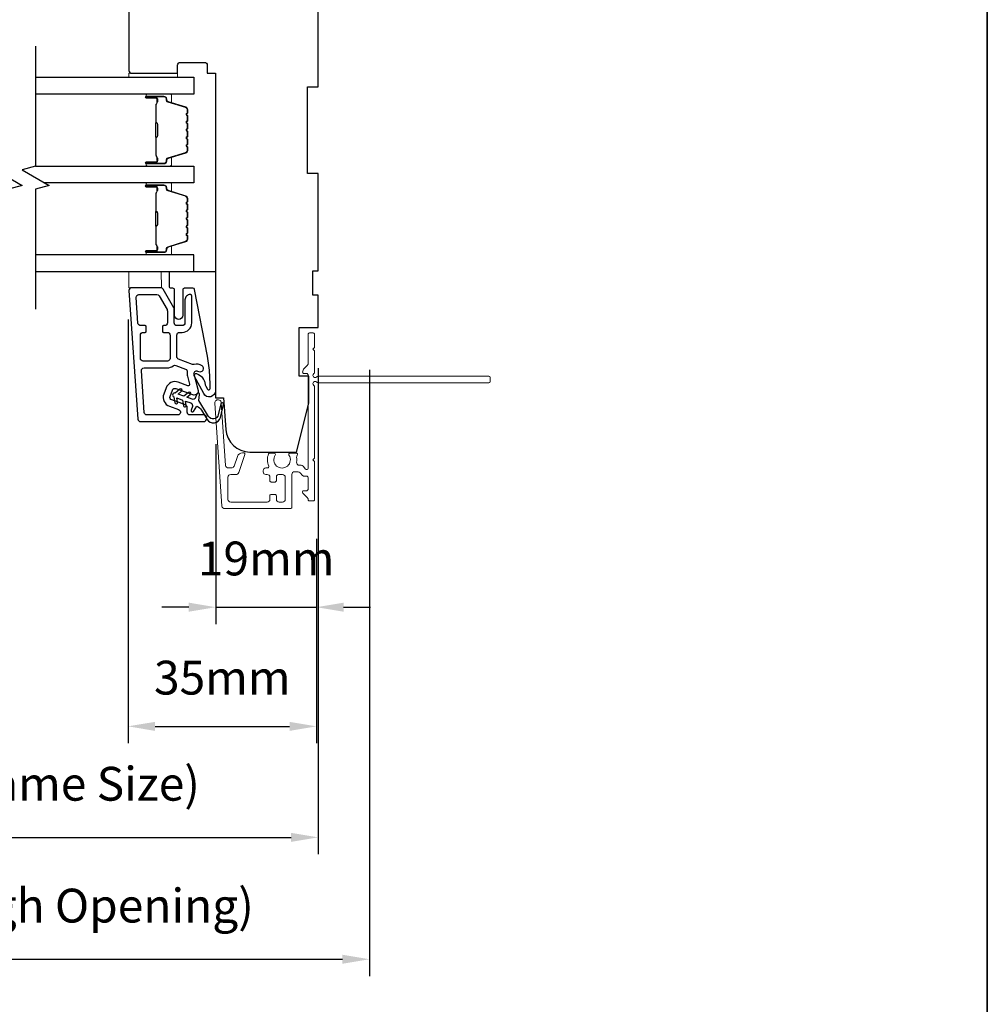
# Model space of a CAD drawing. Extents: x 23136 to 28808, y 13035 to 16692.
# Drawn here: x 27922 to 28101, y 14181 to 14363 of the extents above; entities that cross this region are included whole.
import ezdxf

# ---------------------------------------------------------------- set-up
doc = ezdxf.new("R2010")
doc.units = 0
doc.header["$LTSCALE"] = 200
doc.header["$MEASUREMENT"] = 0
doc.header["$PDMODE"] = 3
doc.header["$PDSIZE"] = 25
doc.linetypes.add('HIDDEN', pattern=[0.375, 0.25, -0.125])
doc.layers.get('DEFPOINTS').update_dxf_attribs({"color": 2, "linetype": 'CONTINUOUS'})
for name, color, linetype in [('3', 3, 'CONTINUOUS'), ('7', 7, 'CONTINUOUS'), ('Glass', 6, 'CONTINUOUS')]:
    doc.layers.add(name, color=color, linetype=linetype)
for name, color, linetype, lineweight in [('5', 7, 'HIDDEN', 9), ('6', 6, 'CONTINUOUS', 5), ('8', 7, 'CONTINUOUS', 35), ('Butal', 9, 'CONTINUOUS', 15), ('Dimensions', 2, 'CONTINUOUS', 25), ('Next Gen Cladding', 142, 'CONTINUOUS', 20), ('Spacer Bar', 1, 'CONTINUOUS', 9), ('Visible (ANSI)', 7, 'CONTINUOUS', 25)]:
    doc.layers.add(name, color=color, linetype=linetype, lineweight=lineweight)
doc.styles.add('style1', font='arial.ttf')
doc.dimstyles.new('LWFRAC$0', dxfattribs={"dimscale": 20, "dimtxt": 2.5, "dimasz": 2, "dimexe": 1.25, "dimexo": 3, "dimgap": 2, "dimtad": 1, "dimtoh": 1, "dimdec": 4, "dimlfac": 0.03937, "dimzin": 4, "dimdsep": 46, "dimlunit": 5, "dimtxsty": 'style1', "dimcen": 0, "dimadec": 0, "dimazin": 0, "dimtfac": 1, "dimtdec": 4, "dimtix": 1, "dimtmove": 0, "dimatfit": 3, "dimfxl": 0, "dimfrac": 2, "dimtzin": 0, "dimarcsym": 0})

# ---------------------------------------------------------------- blocks, each defined once
blk = doc.blocks.new('*D278')
at = {"layer": 'DEFPOINTS', "color": 0}
for p in [(27958.1, 14292.45), (27976.73, 14274.94), (27976.73, 14254.81)]:
    blk.add_point(p, dxfattribs=at)
at = {"layer": 'Dimensions', "color": 0, "lineweight": -2}
for p, q in [((27958.1, 14284.95), (27958.1, 14251.69)), ((27976.73, 14267.44), (27976.73, 14251.69)), ((27953.1, 14254.81), (27948.1, 14254.81)), ((27958.1, 14254.81), (27976.73, 14254.81)), ((27981.73, 14254.81), (27986.73, 14254.81))]:
    blk.add_line(p, q, dxfattribs=at)
at = {"layer": 'Dimensions', "color": 0}
for points in [[(27953.1, 14255.65), (27953.1, 14253.98), (27958.1, 14254.81)], [(27981.73, 14255.65), (27981.73, 14253.98), (27976.73, 14254.81)]]:
    blk.add_solid(points, dxfattribs=at)
at = {"layer": 'Dimensions', "color": 0, "insert": (27967.41, 14263), "char_height": 6.25, "attachment_point": 5, "style": 'style1'}
blk.add_mtext('19mm', dxfattribs=at)
blk = doc.blocks.new('*D279')
at = {"layer": 'DEFPOINTS', "color": 0}
for p in [(27941.87, 14315.46), (27976.73, 14274.94), (27976.73, 14232.79)]:
    blk.add_point(p, dxfattribs=at)
at = {"layer": 'Dimensions', "color": 0, "lineweight": -2}
for p, q in [((27941.87, 14307.96), (27941.87, 14229.66)), ((27976.73, 14267.44), (27976.73, 14229.66)), ((27946.87, 14232.79), (27971.73, 14232.79))]:
    blk.add_line(p, q, dxfattribs=at)
at = {"layer": 'Dimensions', "color": 0}
for points in [[(27946.87, 14233.62), (27946.87, 14231.95), (27941.87, 14232.79)], [(27971.73, 14233.62), (27971.73, 14231.95), (27976.73, 14232.79)]]:
    blk.add_solid(points, dxfattribs=at)
at = {"layer": 'Dimensions', "color": 0, "insert": (27959.3, 14240.98), "char_height": 6.25, "attachment_point": 5, "style": 'style1'}
blk.add_mtext('35mm', dxfattribs=at)
blk = doc.blocks.new('*D283')
at = {"layer": 'DEFPOINTS', "color": 0}
for p in [(27867.53, 14306.49), (27977.03, 14306.49), (27977.03, 14212.27)]:
    blk.add_point(p, dxfattribs=at)
at = {"layer": 'Dimensions', "color": 0, "lineweight": -2}
for p, q in [((27867.53, 14298.99), (27867.53, 14209.14)), ((27977.03, 14298.99), (27977.03, 14209.14)), ((27872.53, 14212.27), (27972.03, 14212.27))]:
    blk.add_line(p, q, dxfattribs=at)
at = {"layer": 'Dimensions', "color": 0}
for points in [[(27872.53, 14213.1), (27872.53, 14211.44), (27867.53, 14212.27)], [(27972.03, 14213.1), (27972.03, 14211.44), (27977.03, 14212.27)]]:
    blk.add_solid(points, dxfattribs=at)
at = {"layer": 'Dimensions', "color": 0, "insert": (27922.28, 14221.37), "char_height": 6.25, "attachment_point": 5, "style": 'style1'}
blk.add_mtext('F.S. (Frame Size)', dxfattribs=at)
blk = doc.blocks.new('*D284')
at = {"layer": 'DEFPOINTS', "color": 0}
for p in [(27858.03, 14306.49), (27986.52, 14306.16), (27986.52, 14189.75)]:
    blk.add_point(p, dxfattribs=at)
at = {"layer": 'Dimensions', "color": 0, "lineweight": -2}
for p, q in [((27858.03, 14298.99), (27858.03, 14186.62)), ((27986.52, 14298.66), (27986.52, 14186.62)), ((27863.03, 14189.75), (27981.52, 14189.75))]:
    blk.add_line(p, q, dxfattribs=at)
at = {"layer": 'Dimensions', "color": 0}
for points in [[(27863.03, 14190.58), (27863.03, 14188.91), (27858.03, 14189.75)], [(27981.52, 14190.58), (27981.52, 14188.91), (27986.52, 14189.75)]]:
    blk.add_solid(points, dxfattribs=at)
at = {"layer": 'Dimensions', "color": 0, "insert": (27922.28, 14198.85), "char_height": 6.25, "attachment_point": 5, "style": 'style1'}
blk.add_mtext('R.O. (Rough Opening)', dxfattribs=at)

msp = doc.modelspace()

# ---------------------------------------------------------------- linework, layer by layer
at = {"layer": '3'}
for points in [[(27955.8, 14289.1, 1), (27955.8, 14290.35), (27953.3, 14290.35, -0.414214), (27952.8, 14290.85), (27952.8, 14291.72, 0.315299), (27952.47, 14292.19), (27949.95, 14293.11, -0.414214), (27949.65, 14293.75), (27950.08, 14294.93, -0.414214), (27950.72, 14295.22), (27953.82, 14294.1, 0.153915), (27954.12, 14294.08), (27954.54, 14294.2, 0.414214), (27954.89, 14294.81), (27954.07, 14297.85, -0.61511), (27954.74, 14298.45), (27954.98, 14298.35, 0.891644), (27955.55, 14299.43, 0.218923), (27954.11, 14299.67, -0.153451), (27953.81, 14299.69), (27951.23, 14300.63, -0.315299), (27950.9, 14301.1), (27950.9, 14305.1, -0.414214), (27951.4, 14305.6), (27951.9, 14305.6, 0.414214), (27953.65, 14307.35), (27953.65, 14312.35, 0.414214), (27953.4, 14312.6, 0.414214), (27952.4, 14311.6), (27952.4, 14307.35, -0.414214), (27951.9, 14306.85), (27950.9, 14306.85, -0.414214), (27950.4, 14307.35), (27950.4, 14309.88, 0.131652), (27950.34, 14310.13), (27948.34, 14313.6, 0.267949), (27947.9, 14313.85), (27942.54, 14313.85, 0.434812), (27942.04, 14313.31), (27943.7, 14289.56, 0.39391), (27944.2, 14289.1)], [(27944.21, 14306.85, -0.39391), (27943.71, 14307.31), (27943.38, 14312.06, -0.434812), (27943.88, 14312.6), (27947.18, 14312.6, -0.267949), (27947.61, 14312.35), (27949.09, 14309.8, -0.131652), (27949.15, 14309.55), (27949.15, 14307.35, -0.414214), (27948.65, 14306.85), (27948.45, 14306.85, 0.414214), (27948.25, 14306.65), (27948.25, 14305.8, 0.414214), (27948.45, 14305.6), (27949.15, 14305.6, -0.414214), (27949.65, 14305.1), (27949.65, 14300.8, -0.414214), (27949.15, 14300.3), (27944.65, 14300.3, -0.414214), (27944.15, 14300.8), (27944.15, 14305.1, -0.414214), (27944.65, 14305.6), (27945.05, 14305.6, 0.414214), (27945.25, 14305.8), (27945.25, 14306.65, 0.414214), (27945.05, 14306.85)], [(27945.36, 14290.35, -0.39391), (27944.87, 14290.81), (27944.33, 14298.51, -0.434812), (27944.83, 14299.05), (27949.15, 14299.05, 0.166503), (27950.23, 14299.41, -0.257746), (27950.7, 14299.49), (27952.51, 14298.83, -0.362199), (27952.83, 14298.28, 0.107934), (27952.87, 14297.53), (27953.26, 14296.05, -0.606815), (27952.94, 14295.75), (27951.15, 14296.4, 0.414214), (27948.91, 14295.35), (27948.48, 14294.18, 0.414214), (27949.52, 14291.94), (27951.23, 14291.32, -0.8391), (27951.06, 14290.35)]]:
    msp.add_lwpolyline(points, format="xyb", close=True, dxfattribs=at)
at = {"layer": '5'}
msp.add_lwpolyline([(27948.04, 14313.85), (27948.01, 14316.85), (27942.01, 14316.85), (27942.04, 14313.85)], close=True, dxfattribs=at)
at = {"layer": '6'}
msp.add_lwpolyline([(27951.03, 14353.49), (27942.03, 14353.49), (27942.03, 14352.74), (27951.03, 14352.74)], close=True, dxfattribs=at)
at = {"layer": '7', "flags": 128}
for points in [[(27919.78, 14358.47), (27919.78, 14336.29), (27917.28, 14335.62), (27922.28, 14332.73), (27919.78, 14332.06), (27919.78, 14309.88)], [(27924.78, 14358.47), (27924.78, 14336.29), (27922.28, 14335.62), (27927.28, 14332.73), (27924.78, 14332.06), (27924.78, 14309.88)]]:
    msp.add_lwpolyline(points, dxfattribs=at)
at = {"layer": '7', "color": 6}
msp.add_lwpolyline([(27956.57, 14301.18), (27954.18, 14313.5, 0.359037), (27953.88, 14313.75), (27952.28, 14313.75, 0.414214), (27951.98, 14313.45), (27951.98, 14308.75, -1), (27950.48, 14308.75), (27950.48, 14313.45, 0.414214), (27950.18, 14313.75), (27949.83, 14313.75, -0.414214), (27949.53, 14314.05), (27949.53, 14316.55, -0.414214), (27949.83, 14316.85), (27958.03, 14316.85), (27958.03, 14294.82, -0.781286), (27955.86, 14294.28), (27954.12, 14297.55, -0.719897), (27954.52, 14297.97), (27954.9, 14297.79, -0.16286), (27955.83, 14296.91), (27955.87, 14296.82, -0.079557), (27956.08, 14296.22, 0.079557), (27956.28, 14295.63), (27956.56, 14295.11, 0.781286), (27957.03, 14295.23), (27957.03, 14296.05), (27956.92, 14298.63)], format="xyb", close=True, dxfattribs=at)
msp.add_lwpolyline([(27951.03, 14292.69), (27950.89, 14293.49), (27951.95, 14293.1), (27952.14, 14292.02, 1), (27952.63, 14292.11), (27952.49, 14292.9), (27953.47, 14292.55, -0.414214), (27953.77, 14291.91), (27953.52, 14291.22, 0.891419), (27953.97, 14291), (27954.59, 14291.95, -0.171192), (27955.44, 14291.24), (27956.49, 14289.51, 0.668179), (27958.95, 14289.89), (27959.54, 14292.26, 1), (27959.05, 14292.38), (27958.56, 14290.36, -0.668179), (27956.73, 14290.08), (27954.97, 14293), (27955.1, 14294.12, 0.891419), (27954.62, 14294.23), (27954.37, 14293.55, -0.414214), (27953.73, 14293.25), (27952.75, 14293.61), (27953.37, 14294.13, 1), (27953.05, 14294.51), (27952.21, 14293.81), (27951.15, 14294.19), (27951.77, 14294.71, 1), (27951.45, 14295.09), (27950.61, 14294.39, 1), (27950.35, 14293.68), (27950.54, 14292.6, 1), (27951.03, 14292.69)], format="xyb", dxfattribs=at)
at = {"layer": '8', "linetype": 'Continuous'}
msp.add_lwpolyline([(27346.64, 14566.06), (28100.75, 14566.06), (28100.75, 14074.55), (27346.64, 14074.55)], close=True, dxfattribs=at)
at = {"layer": 'Butal'}
for points in [[(27945.47, 14349.64), (27949.65, 14349.64, -0.414214), (27949.9, 14349.39), (27949.9, 14348.07), (27949.29, 14348.25, -0.329751), (27949.02, 14348.61), (27949.02, 14348.73, 0.414214), (27948.51, 14349.24), (27945.22, 14349.24), (27945.22, 14349.39, -0.414214)], [(27945.47, 14336.34), (27949.65, 14336.34, 0.414214), (27949.9, 14336.59), (27949.9, 14337.92), (27949.29, 14337.73, 0.329751), (27949.02, 14337.37), (27949.02, 14337.25, -0.414214), (27948.51, 14336.74), (27945.22, 14336.74), (27945.22, 14336.59, 0.414214)], [(27945.47, 14333.24), (27949.65, 14333.24, -0.414214), (27949.9, 14332.99), (27949.9, 14331.67), (27949.29, 14331.85, -0.329751), (27949.02, 14332.21), (27949.02, 14332.33, 0.414214), (27948.51, 14332.84), (27945.22, 14332.84), (27945.22, 14332.99, -0.414214)], [(27945.47, 14319.95), (27949.65, 14319.95, 0.414214), (27949.9, 14320.2), (27949.9, 14321.52), (27949.29, 14321.33, 0.329751), (27949.02, 14320.97), (27949.02, 14320.86, -0.414214), (27948.51, 14320.35), (27945.22, 14320.35), (27945.22, 14320.2, 0.414214)]]:
    msp.add_lwpolyline(points, format="xyb", close=True, dxfattribs=at)
at = {"layer": 'Glass', "color": 1}
for points in [[(27924.78, 14352.74), (27954.03, 14352.74), (27954.03, 14349.64), (27924.78, 14349.64)], [(27924.78, 14336.34), (27954.03, 14336.34), (27954.03, 14333.24), (27926.39, 14333.24)], [(27924.78, 14316.85), (27954.03, 14316.85), (27954.03, 14319.95), (27924.78, 14319.95)]]:
    msp.add_lwpolyline(points, dxfattribs=at)
at = {"layer": 'Next Gen Cladding'}
msp.add_lwpolyline([(27976.24, 14295.78, -0.255924), (27976.35, 14295.57), (27976.35, 14282.34), (27976.05, 14282.04), (27976.35, 14281.74), (27976.35, 14274.69, -0.414214), (27976.1, 14274.44), (27975.4, 14274.44, -0.414214), (27975.15, 14274.69), (27975.15, 14274.83, 0.198912), (27975.08, 14275.01), (27974.18, 14275.91, -0.668179), (27974.35, 14276.34), (27974.9, 14276.34, 0.414214), (27975.15, 14276.59), (27975.15, 14278.79, 0.414214), (27974.9, 14279.04), (27974.34, 14279.04, -0.221695), (27974.15, 14279.13), (27973.71, 14279.66, 0.221695), (27973.32, 14279.84), (27972.65, 14279.84, 0.414214), (27972.15, 14279.34), (27972.15, 14273.29, -0.414214), (27971.9, 14273.04), (27959.74, 14273.04, -0.39391), (27959.24, 14273.51), (27957.91, 14292.5, -1), (27959.11, 14292.58), (27959.92, 14281.01, 0.39391), (27960.42, 14280.54), (27961, 14280.54, 0.320103), (27961.47, 14280.88), (27962.09, 14282.67, -0.320103), (27963.03, 14283.34), (27963.24, 14283.34, -0.515034), (27963.47, 14283.01), (27962.33, 14279.68, -0.320103), (27961.85, 14279.34), (27960.85, 14279.34, 0.414214), (27960.35, 14278.84), (27960.35, 14274.74, 0.414214), (27960.85, 14274.24), (27967.6, 14274.24, 0.414214), (27968.1, 14274.74), (27968.1, 14275.39, -0.414214), (27968.35, 14275.64), (27969.05, 14275.64, -0.414214), (27969.3, 14275.39), (27969.3, 14274.74, 0.414214), (27969.8, 14274.24), (27970.45, 14274.24, 0.414214), (27970.95, 14274.74), (27970.95, 14278.81, 0.423312), (27970.44, 14279.31, -0.050562), (27969.89, 14279.35, 0.465267), (27969.3, 14278.86), (27969.3, 14278.19, -0.414214), (27969.05, 14277.94), (27968.35, 14277.94, -0.414214), (27968.1, 14278.19), (27968.1, 14278.84, 0.414214), (27967.6, 14279.34), (27967.35, 14279.34, -0.414214), (27966.85, 14279.84), (27966.85, 14280.04, -0.414214), (27967.35, 14280.54), (27967.65, 14280.54, 0.547449), (27967.88, 14280.9, -0.215175), (27967.86, 14283.14, -0.297258), (27968.08, 14283.29), (27968.88, 14283.29, -0.601931), (27969.09, 14282.9, 1.887883), (27971.62, 14282.9, -0.601931), (27971.83, 14283.29), (27972.97, 14283.29, -0.636382), (27973.16, 14282.88, 0.217738), (27973.05, 14282.48, -0.07937), (27973.05, 14281.62, 0.460504), (27973.55, 14281.04), (27973.88, 14281.04, -0.221695), (27974.27, 14280.86), (27974.71, 14280.33, 0.700208), (27975.15, 14280.49), (27975.15, 14297.74, 0.414214), (27974.9, 14297.99), (27974.4, 14297.99, -0.418413), (27974.15, 14298.24, -0.195194), (27974.45, 14298.94), (27975.08, 14299.57, 0.198912), (27975.15, 14299.75), (27975.15, 14305.24, -0.414214), (27975.4, 14305.49), (27976.1, 14305.49, -0.414214), (27976.35, 14305.24), (27976.35, 14302.79), (27976.05, 14302.49), (27976.35, 14302.19), (27976.35, 14298.21, -0.255924), (27976.24, 14298, 1.162287), (27976.76, 14297.4, -0.22054), (27976.95, 14297.49), (28008.6, 14297.49, -0.414214), (28008.85, 14297.24), (28008.85, 14296.54, -0.414214), (28008.6, 14296.29), (27976.95, 14296.29, -0.22054), (27976.76, 14296.38, 1.162287)], format="xyb", close=True, dxfattribs=at)
at = {"layer": 'Spacer Bar'}
for points in [[(27952.9, 14341.81, -0.226277), (27952.85, 14341.71), (27952.77, 14341.64, 0.476976), (27952.77, 14341.45), (27952.85, 14341.38, -0.226277), (27952.9, 14341.28), (27952.9, 14340.36, -0.226277), (27952.85, 14340.26), (27952.77, 14340.19, 0.476976), (27952.77, 14340), (27952.85, 14339.93, -0.226277), (27952.9, 14339.83), (27952.9, 14339.21, -0.329751), (27952.54, 14338.73), (27949.28, 14337.73, 0.329751), (27949.01, 14337.36), (27949.01, 14337.24, -0.414214), (27948.51, 14336.74), (27945.22, 14336.74, -1), (27945.22, 14337.12), (27947.08, 14337.12, 0.414214), (27947.23, 14337.27), (27947.23, 14337.79), (27947.35, 14337.79), (27947.35, 14337.31, -0.414214), (27947.05, 14337.01), (27945.22, 14337.01, 1), (27945.22, 14336.86), (27948.51, 14336.86, 0.414214), (27948.9, 14337.24), (27948.9, 14337.36, -0.329751), (27949.25, 14337.84), (27952.51, 14338.84, 0.329751), (27952.78, 14339.21), (27952.78, 14339.83, 0.226277), (27952.78, 14339.84), (27952.69, 14339.91, -0.476976), (27952.69, 14340.28), (27952.78, 14340.35, 0.226277), (27952.78, 14340.36), (27952.78, 14341.28, 0.226277), (27952.78, 14341.29), (27952.69, 14341.36, -0.476976), (27952.69, 14341.73), (27952.78, 14341.8, 0.226277), (27952.78, 14341.81), (27952.78, 14342.72, 0.256633), (27952.78, 14342.74), (27952.69, 14342.8, -0.476976), (27952.69, 14343.18), (27952.78, 14343.25, 0.226277), (27952.78, 14343.26), (27952.78, 14344.17, 0.256633), (27952.78, 14344.18), (27952.69, 14344.25, -0.476976), (27952.69, 14344.63), (27952.78, 14344.7, 0.226277), (27952.78, 14344.71), (27952.78, 14345.62, 0.256633), (27952.78, 14345.63), (27952.69, 14345.7, -0.476976), (27952.69, 14346.07), (27952.78, 14346.14, 0.226277), (27952.78, 14346.15), (27952.78, 14346.78, 0.329751), (27952.51, 14347.15), (27949.25, 14348.14, -0.329751), (27948.9, 14348.62), (27948.9, 14348.74, 0.414214), (27948.51, 14349.13), (27945.22, 14349.13, 1), (27945.22, 14348.97), (27947.05, 14348.97, -0.414214), (27947.35, 14348.67), (27947.35, 14348.2), (27947.23, 14348.2), (27947.23, 14348.71, 0.414214), (27947.08, 14348.86), (27945.22, 14348.86, -1), (27945.22, 14349.24), (27948.51, 14349.24, -0.414214), (27949.01, 14348.74), (27949.01, 14348.62, 0.329751), (27949.28, 14348.25), (27952.54, 14347.26, -0.329751), (27952.9, 14346.78), (27952.9, 14346.15, -0.226277), (27952.85, 14346.06), (27952.77, 14345.99, 0.476976), (27952.77, 14345.79), (27952.85, 14345.72, -0.226277), (27952.9, 14345.62), (27952.9, 14344.71, -0.226277), (27952.85, 14344.61), (27952.77, 14344.54, 0.476976), (27952.77, 14344.34), (27952.85, 14344.27, -0.226277), (27952.9, 14344.17), (27952.9, 14343.26, -0.226277), (27952.85, 14343.16), (27952.77, 14343.09, 0.476976), (27952.77, 14342.89), (27952.85, 14342.82, -0.226277), (27952.9, 14342.73)], [(27947.18, 14337.34), (27947.18, 14337.97, 0.22907), (27947.11, 14338.13, -0.224481), (27947.04, 14338.27), (27947.04, 14341.55, -0.28964), (27947.14, 14341.71, 0.272736), (27947.3, 14341.94), (27947.3, 14344.05, 0.272736), (27947.14, 14344.27, -0.28964), (27947.04, 14344.43), (27947.04, 14347.71, -0.224481), (27947.11, 14347.85, 0.22907), (27947.18, 14348.01), (27947.18, 14348.64), (27947.23, 14348.64), (27947.23, 14348.01, -0.228585), (27947.14, 14347.81, 0.224481), (27947.09, 14347.71), (27947.09, 14344.43, 0.28964), (27947.17, 14344.32, -0.274141), (27947.35, 14344.05), (27947.35, 14341.94, -0.274141), (27947.17, 14341.67, 0.28964), (27947.09, 14341.55), (27947.09, 14338.27, 0.224481), (27947.14, 14338.17, -0.228585), (27947.23, 14337.97), (27947.23, 14337.34)], [(27952.9, 14325.41, -0.226277), (27952.85, 14325.31), (27952.77, 14325.25, 0.476976), (27952.77, 14325.05), (27952.85, 14324.98, -0.226277), (27952.9, 14324.88), (27952.9, 14323.96, -0.226277), (27952.85, 14323.87), (27952.77, 14323.8, 0.476976), (27952.77, 14323.6), (27952.85, 14323.53, -0.226277), (27952.9, 14323.43), (27952.9, 14322.81, -0.329751), (27952.54, 14322.33), (27949.28, 14321.33, 0.329751), (27949.01, 14320.96), (27949.01, 14320.85, -0.414214), (27948.51, 14320.35), (27945.22, 14320.35, -1), (27945.22, 14320.73), (27947.08, 14320.73, 0.414214), (27947.23, 14320.88), (27947.23, 14321.39), (27947.35, 14321.39), (27947.35, 14320.91, -0.414214), (27947.05, 14320.61), (27945.22, 14320.61, 1), (27945.22, 14320.46), (27948.51, 14320.46, 0.414214), (27948.9, 14320.85), (27948.9, 14320.96, -0.329751), (27949.25, 14321.44), (27952.51, 14322.44, 0.329751), (27952.78, 14322.81), (27952.78, 14323.43, 0.226277), (27952.78, 14323.44), (27952.69, 14323.51, -0.476976), (27952.69, 14323.89), (27952.78, 14323.95, 0.226277), (27952.78, 14323.96), (27952.78, 14324.88, 0.226277), (27952.78, 14324.89), (27952.69, 14324.96, -0.476976), (27952.69, 14325.33), (27952.78, 14325.4, 0.226277), (27952.78, 14325.41), (27952.78, 14326.33, 0.256633), (27952.78, 14326.34), (27952.69, 14326.41, -0.476976), (27952.69, 14326.78), (27952.78, 14326.85, 0.226277), (27952.78, 14326.86), (27952.78, 14327.77, 0.256633), (27952.78, 14327.79), (27952.69, 14327.85, -0.476976), (27952.69, 14328.23), (27952.78, 14328.3, 0.226277), (27952.78, 14328.31), (27952.78, 14329.22, 0.256633), (27952.78, 14329.23), (27952.69, 14329.3, -0.476976), (27952.69, 14329.68), (27952.78, 14329.75, 0.226277), (27952.78, 14329.76), (27952.78, 14330.38, 0.329751), (27952.51, 14330.75), (27949.25, 14331.75, -0.329751), (27948.9, 14332.22), (27948.9, 14332.34, 0.414214), (27948.51, 14332.73), (27945.22, 14332.73, 1), (27945.22, 14332.58), (27947.05, 14332.58, -0.414214), (27947.35, 14332.28), (27947.35, 14331.8), (27947.23, 14331.8), (27947.23, 14332.31, 0.414214), (27947.08, 14332.46), (27945.22, 14332.46, -1), (27945.22, 14332.84), (27948.51, 14332.84, -0.414214), (27949.01, 14332.34), (27949.01, 14332.22, 0.329751), (27949.28, 14331.86), (27952.54, 14330.86, -0.329751), (27952.9, 14330.38), (27952.9, 14329.76, -0.226277), (27952.85, 14329.66), (27952.77, 14329.59, 0.476976), (27952.77, 14329.39), (27952.85, 14329.32, -0.226277), (27952.9, 14329.22), (27952.9, 14328.31, -0.226277), (27952.85, 14328.21), (27952.77, 14328.14, 0.476976), (27952.77, 14327.94), (27952.85, 14327.87, -0.226277), (27952.9, 14327.78), (27952.9, 14326.86, -0.226277), (27952.85, 14326.76), (27952.77, 14326.69, 0.476976), (27952.77, 14326.5), (27952.85, 14326.43, -0.226277), (27952.9, 14326.33)], [(27947.18, 14320.94), (27947.18, 14321.58, 0.22907), (27947.11, 14321.74, -0.224481), (27947.04, 14321.87), (27947.04, 14325.16, -0.28964), (27947.14, 14325.32, 0.272736), (27947.3, 14325.54), (27947.3, 14327.65, 0.272736), (27947.14, 14327.87, -0.28964), (27947.04, 14328.03), (27947.04, 14331.31, -0.224481), (27947.11, 14331.45, 0.22907), (27947.18, 14331.61), (27947.18, 14332.24), (27947.23, 14332.24), (27947.23, 14331.61, -0.228585), (27947.14, 14331.41, 0.224481), (27947.09, 14331.31), (27947.09, 14328.03, 0.28964), (27947.17, 14327.92, -0.274141), (27947.35, 14327.65), (27947.35, 14325.54, -0.274141), (27947.17, 14325.27, 0.28964), (27947.09, 14325.16), (27947.09, 14321.87, 0.224481), (27947.14, 14321.78, -0.228585), (27947.23, 14321.58), (27947.23, 14320.94)]]:
    msp.add_lwpolyline(points, format="xyb", close=True, dxfattribs=at)
for points in [[(27947.09, 14341.55, 0.001885), (27947.09, 14341.55), (27947.09, 14338.27, 0.224481), (27947.14, 14338.17, -0.228585), (27947.23, 14337.97), (27947.23, 14337.34), (27947.18, 14337.34), (27947.18, 14337.97, 0.22907), (27947.11, 14338.13, -0.224481), (27947.04, 14338.27), (27947.04, 14341.55, 0.214245), (27947.03, 14341.59, -0.214245), (27946.97, 14341.72), (27946.97, 14344.26, -0.214245), (27947.03, 14344.39, 0.214245), (27947.04, 14344.43), (27947.04, 14347.71, -0.224481), (27947.11, 14347.85, 0.22907), (27947.18, 14348.01), (27947.18, 14348.64), (27947.23, 14348.64), (27947.23, 14348.01, -0.228585), (27947.14, 14347.81, 0.224481), (27947.09, 14347.71), (27947.09, 14344.43, -0.214245), (27947.06, 14344.36, 0.214245), (27947.02, 14344.26), (27947.02, 14341.72, 0.214245), (27947.06, 14341.63, -0.214245), (27947.09, 14341.55)], [(27947.09, 14325.16, 0.001885), (27947.09, 14325.16), (27947.09, 14321.87, 0.224481), (27947.14, 14321.78, -0.228585), (27947.23, 14321.58), (27947.23, 14320.94), (27947.18, 14320.94), (27947.18, 14321.58, 0.22907), (27947.11, 14321.74, -0.224481), (27947.04, 14321.87), (27947.04, 14325.16, 0.214245), (27947.03, 14325.19, -0.214245), (27946.97, 14325.32), (27946.97, 14327.86, -0.214245), (27947.03, 14328, 0.214245), (27947.04, 14328.03), (27947.04, 14331.31, -0.224481), (27947.11, 14331.45, 0.22907), (27947.18, 14331.61), (27947.18, 14332.24), (27947.23, 14332.24), (27947.23, 14331.61, -0.228585), (27947.14, 14331.41, 0.224481), (27947.09, 14331.31), (27947.09, 14328.03, -0.214245), (27947.06, 14327.96, 0.214245), (27947.02, 14327.86), (27947.02, 14325.32, 0.214245), (27947.06, 14325.23, -0.214245), (27947.09, 14325.16)]]:
    msp.add_lwpolyline(points, format="xyb", dxfattribs=at)
at = {"layer": 'Visible (ANSI)'}
msp.add_lwpolyline([(27942.03, 14397.99), (27942.03, 14353.99, 0.414214), (27942.53, 14353.49), (27951.03, 14353.49), (27951.03, 14354.99, -0.414214), (27951.53, 14355.49), (27956.03, 14355.49, -0.414214), (27956.53, 14354.99), (27956.53, 14353.49), (27958.03, 14353.49), (27958.03, 14293.49), (27959.53, 14293.49), (27959.94, 14287.68, 0.39391), (27964.42, 14283.49), (27973.03, 14283.49), (27975.28, 14292.49), (27975.28, 14297.49), (27973.53, 14297.49), (27973.53, 14306.49), (27977.03, 14306.49), (27977.03, 14312.49), (27976.03, 14312.49), (27976.03, 14316.99), (27977.03, 14316.99), (27977.03, 14334.99), (27975.03, 14334.99), (27975.03, 14350.99), (27977.03, 14350.99), (27977.03, 14368.99)], format="xyb", dxfattribs=at)

# ---------------------------------------------------------------- dimensions: what is measured, and where the dimension line sits
at = {"layer": 'Dimensions'}
for base, p1, picture, middle in [((27976.73, 14232.79), (27941.87, 14315.46), '*D279', (27959.3, 14240.98)), ((27976.73, 14254.81), (27958.1, 14292.45), '*D278', (27967.41, 14263))]:
    dim = msp.add_linear_dim(base=base, p1=p1, p2=(27976.73, 14274.94), dimstyle='LWFRAC$0', override={"dimscale": 2.5, "dimdec": 0, "dimlfac": 1, "dimlunit": 2, "dimpost": 'mm', "dimtdec": 0}, dxfattribs=at)
    dim.commit()
    dim.dimension.update_dxf_attribs({"geometry": picture, "text_midpoint": middle})
for base, p1, p2, text, picture, middle in [((27986.52, 14189.75), (27858.03, 14306.49), (27986.52, 14306.16), 'R.O. (Rough Opening)', '*D284', (27922.28, 14189.75)), ((27977.03, 14212.27), (27867.53, 14306.49), (27977.03, 14306.49), 'F.S. (Frame Size)', '*D283', (27922.28, 14212.27))]:
    dim = msp.add_linear_dim(base=base, p1=p1, p2=p2, text=text, dimstyle='LWFRAC$0', override={"dimscale": 2.5, "dimdec": 0, "dimlfac": 1, "dimlunit": 2, "dimpost": 'mm', "dimtdec": 0}, dxfattribs=at)
    dim.commit()
    dim.dimension.update_dxf_attribs({"geometry": picture, "text_midpoint": middle, "dimtype": 160})

doc.saveas('drawing.dxf')
